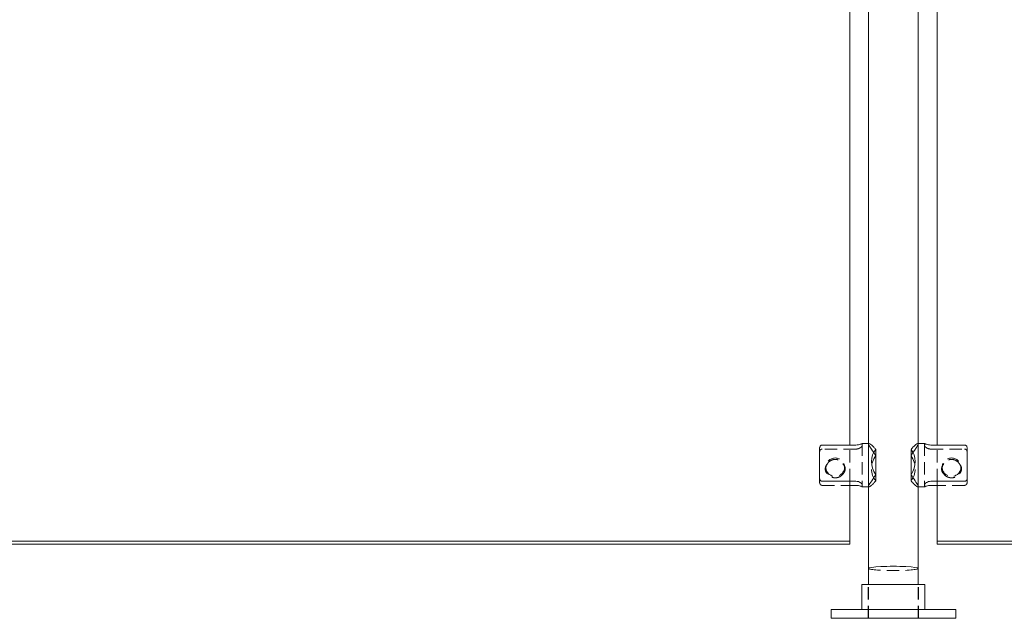
# Model space of a CAD drawing. Units: inches. Extents: x -1 to 139, y 0 to 65.
# Drawn here: x 18 to 38, y 0 to 12 of the extents above; entities that cross this region are included whole.
import ezdxf

# ---------------------------------------------------------------- set-up
doc = ezdxf.new("R2010")
doc.units = ezdxf.units.IN
doc.header["$MEASUREMENT"] = 0
doc.linetypes.add('HIDDEN', pattern=[0.375, 0.25, -0.125])

msp = doc.modelspace()

# ---------------------------------------------------------------- linework, layer by layer
at = {"lineweight": 0, "extrusion": (0, 1, -2.220446049250313e-16)}
for p, q in [((35.12499999999994, 3.475279299687065), (35.12499999999994, 21.45900198841122)), ((35.5, 3.508268198792469), (35.5, 21.35126211408162)), ((36.5, 3.508268198792469), (36.5, 21.35126211408162)), ((36.87500000000006, 3.475279299687072), (36.87500000000006, 21.45900198841122)), ((34.52144660940667, 3.415363742737213), (34.52144660940667, 2.807570238129097)), ((34.57144660940668, 3.475279299687066), (35.24999999999997, 3.475279299687066)), ((35.37499999999997, 3.506932971137688), (35.37499999999997, 3.508268198792468)), ((35.50580530623176, 3.508268198792469), (35.37499999999997, 3.508268198792469)), ((35.64644660940667, 2.878382951614672), (35.64644660940669, 3.385941249939237)), ((36.35355339059328, 2.878382951614674), (36.35355339059328, 3.38594124993924)), ((36.49419469376821, 3.508268198792469), (36.625, 3.508268198792472)), ((36.625, 3.506932971137693), (36.625, 3.508268198792472)), ((37.42855339059327, 3.475279299687076), (36.75, 3.475279299687072)), ((37.47855339059328, 3.415363742737224), (37.47855339059328, 2.807570238129108)), ((35.24999999999994, 2.747654681179243), (34.57144660940668, 2.747654681179243)), ((35.12499999999994, 1.54905944683717), (35.12499999999994, 2.747654681179243)), ((35.12499999999994, 2.666257097897869), (35.24999999999997, 2.666257097897869)), ((35.37499999999997, 2.633268198792466), (35.37499999999997, 2.672588965311888)), ((35.5, 2.633268198792468), (35.37499999999997, 2.633268198792468)), ((35.5, 1.00000000000029), (35.5, 2.639914806849644)), ((36.5, 1.00000000000029), (36.5, 2.639914806849643)), ((36.5, 2.633268198792468), (36.625, 2.633268198792472)), ((36.625, 2.633268198792472), (36.625, 2.672588965311892)), ((36.75, 2.747654681179249), (37.42855339059327, 2.747654681179254)), ((36.87500000000006, 2.666257097897875), (36.75, 2.666257097897875)), ((36.87500000000006, 1.54905944683717), (36.87500000000006, 2.74765468117925)), ((0.875, 1.549059446837171), (35.12499999999994, 1.549059446837171)), ((0.875, 1.483941380212071), (35.12499999999994, 1.483941380212071)), ((35.12499999999994, 1.483941380212071), (35.12499999999994, 1.54905944683717)), ((71.125, 1.549059446837171), (36.87500000000006, 1.549059446837171)), ((36.87500000000006, 1.483941380212071), (36.87500000000006, 1.54905944683717)), ((71.125, 1.483941380212071), (36.87500000000006, 1.483941380212071)), ((35.5, 0.6799999999999997), (35.5, 1.00000000000029)), ((36.5, 0.6799999999999997), (36.5, 1.00000000000029)), ((35.36750000000001, 0.6799999999999997), (36.63249999999999, 0.6799999999999997)), ((35.36750000000001, 0.1799999999999997), (35.36750000000001, 0.6799999999999997)), ((36.63249999999999, 0.1799999999999997), (36.63249999999999, 0.6799999999999997)), ((37.25, 0.1799999999999997), (34.75, 0.1799999999999997)), ((34.75, 0), (34.75, 0.1799999999999997)), ((37.25, 0), (34.75, 0)), ((37.25, 0), (37.25, 0.1799999999999997))]:
    msp.add_line(p, q, dxfattribs=at)
at = {"linetype": 'HIDDEN', "lineweight": 0, "extrusion": (0, 1, -2.220446049250313e-16)}
for p, q in [((35.25, 3.393881716405691), (34.57144660940671, 3.393881716405691)), ((35.12499999999994, 2.747654681179243), (35.12499999999994, 3.475279299687065)), ((35.37499999999997, 3.506932971137688), (35.37499999999997, 2.672588965311888)), ((35.5, 2.639914806849644), (35.5, 3.508268198792469)), ((35.49999999999997, 3.501621590735312), (35.49999999999997, 2.639914806849632)), ((36.5, 2.639914806849643), (36.5, 3.508268198792469)), ((36.5, 3.501621590735312), (36.5, 2.639914806849628)), ((36.625, 3.506932971137693), (36.625, 2.672588965311892)), ((36.75, 3.393881716405696), (37.42855339059327, 3.393881716405701)), ((36.87500000000006, 2.74765468117925), (36.87500000000006, 3.475279299687072)), ((34.64644660940672, 2.996967723283976), (34.64644660940669, 3.030069407151736)), ((35.02144660940672, 2.996967723284069), (35.02144660940669, 3.030069407151829)), ((36.97855339059328, 2.996967723284026), (36.97855339059328, 3.030069407151786)), ((37.35355339059328, 2.996967723284026), (37.35355339059328, 3.030069407151786)), ((34.52144660940672, 2.807570238129097), (34.52144660940672, 2.726172654847722)), ((35.64644660940672, 2.755595147645697), (35.64644660940672, 2.878382951614672)), ((36.35355339059328, 2.7555951476457), (36.35355339059328, 2.878382951614674)), ((37.47855339059328, 2.807570238129108), (37.47855339059328, 2.726172654847733)), ((34.57144660940671, 2.666257097897869), (35.12499999999994, 2.666257097897869)), ((35.50580530623176, 2.633268198792468), (35.5, 2.633268198792468)), ((36.49419469376821, 2.633268198792468), (36.5, 2.633268198792468)), ((37.42855339059327, 2.66625709789788), (36.87500000000006, 2.666257097897875)), ((35.4975, 0), (35.4975, 0.6799999999999997)), ((35.5, 0), (35.5, 0.6799999999999997)), ((36.5, 0), (36.5, 0.6799999999999997)), ((36.5025, 0), (36.5025, 0.6799999999999997))]:
    msp.add_line(p, q, dxfattribs=at)
at = {"lineweight": 0}
for centre, major_axis, ratio, start_param, end_param in [((35.99999999999997, 3.070768198792468), (-0.3351444438646308, 0.3351444438644883), 0.8390996311772844, 0.06829216684906658, 1.327971234745908), ((36, 1.00000000000029), (0.5, 0), 0.08748866352591277, 0, 3.141592653589804)]:
    msp.add_ellipse(centre, major_axis=major_axis, ratio=ratio, start_param=start_param, end_param=end_param, dxfattribs=at)
at = {"lineweight": 0, "extrusion": (2.465190328815662e-32, -2.220446049250313e-16, -1)}
msp.add_ellipse((36, 3.070768198792468), major_axis=(0.3351444438645819, 0.3351444438645253), ratio=0.839099631177278, start_param=0.06829216684918782, end_param=1.327971234746029, dxfattribs=at)
at = {"linetype": 'HIDDEN', "lineweight": 0}
for centre, major_axis, ratio, start_param, end_param in [((34.83394660940672, 3.03006940715178), (-0.1875000000000001, 5.983681856176313e-17), 0.9848077530122078, -2.945223831935161, 3.337961475244426), ((35.99999999999977, 3.070768198792468), (-0.3351444438653579, 0.3351444438639776), 0.8390996311772776, -3.073300486742536, -1.813621418845694), ((37.16605339059328, 2.99696772328403), (-0.1874999999999999, -4.440892098500627e-16), 0.9848077530122078, -0.5868909766399124, 0.586890976639926), ((37.16605339059328, 2.99696772328403), (0.1875000000000004, 2.775557561562892e-16), 0.9848077530122077, -0.586890976639908, 0.5868909766399122), ((36, 1.00000000000029), (-0.5, 0), 0.08748866352591117, 0, 3.141592653589793)]:
    msp.add_ellipse(centre, major_axis=major_axis, ratio=ratio, start_param=start_param, end_param=end_param, dxfattribs=at)
at = {"linetype": 'HIDDEN', "lineweight": 0, "extrusion": (1.232595164407831e-32, -2.220446049250312e-16, -0.9999999999999999)}
msp.add_ellipse((36.00000000000023, 3.070768198792468), major_axis=(0.335144443865309, 0.3351444438640146), ratio=0.8390996311772713, start_param=-3.073300486742413, end_param=-1.813621418845572, dxfattribs=at)
at = {"linetype": 'HIDDEN', "lineweight": 0, "extrusion": (3.503246160812043e-46, -2.220446049250313e-16, -1)}
msp.add_ellipse((37.16605339059328, 3.030069407151789), major_axis=(0.1875000000000001, 1.470345673341133e-15), ratio=0.9848077530122078, start_param=-2.945223831935168, end_param=3.337961475244418, dxfattribs=at)
at = {"linetype": 'HIDDEN', "lineweight": 0, "extrusion": (0, -2.220446049250312e-16, -1)}
msp.add_ellipse((34.83394660940672, 2.996967723284021), major_axis=(-0.1875000000000003, -4.465872116554695e-14), ratio=0.9848077530122079, start_param=-0.5868909766396708, end_param=0.5868909766401493, dxfattribs=at)
at = {"linetype": 'HIDDEN', "lineweight": 0, "extrusion": (0, -2.220446049250313e-16, -1)}
msp.add_ellipse((34.83394660940672, 2.996967723284021), major_axis=(0.1874999999999999, 4.619915561221434e-14), ratio=0.9848077530122078, start_param=-0.586890976639669, end_param=0.5868909766401693, dxfattribs=at)
at = {"lineweight": 0}
for points, knots in [([(34.52144660940669, 3.415363742737213), (34.52144660940669, 3.423412293035355), (34.52305277120209, 3.432940148333297), (34.52837661993715, 3.447097691985764), (34.53268649204699, 3.454414031542292), (34.54171797562768, 3.464295395237222), (34.54778247000181, 3.468824251237297), (34.55883983245337, 3.473781390407431), (34.56563987782471, 3.475279299687066), (34.57144660940668, 3.475279299687066)], [0.6451212814040665, 0.6451212814040665, 0.6451212814040665, 0.6451212814040665, 0.7073973480620057, 0.7073973480620057, 0.761936454401222, 0.761936454401222, 0.8102658893115363, 0.8102658893115363, 0.8545131839663715, 0.8545131839663715, 0.8545131839663715, 0.8545131839663715]), ([(35.24999999999997, 3.475279299687066), (35.26587334032604, 3.475279299687066), (35.28253479673791, 3.476776246542327), (35.31277524952364, 3.481972465466168), (35.32638198790866, 3.485585340218283), (35.34851253723059, 3.492668872492251), (35.35837300346134, 3.496656507689985), (35.37162381951674, 3.503149842349654), (35.37499999999997, 3.505615192752574), (35.37499999999997, 3.506932971137688)], [0.9806211892638513, 0.9806211892638513, 0.9806211892638513, 0.9806211892638513, 1.101576042548566, 1.101576042548566, 1.22253089583328, 1.22253089583328, 1.351155880736667, 1.351155880736667, 1.479780865640054, 1.479780865640054, 1.479780865640054, 1.479780865640054]), ([(35.50580530623176, 3.508268198792468), (35.50643912158628, 3.508267306914403), (35.50712226607246, 3.508208253979575), (35.51308078085464, 3.507236291867257), (35.52089151433961, 3.50331602804233), (35.55044764658473, 3.483291410263538), (35.57862903277791, 3.458567668464572), (35.61965861927825, 3.416308694826275), (35.63294605737607, 3.401838108273192), (35.64644660940667, 3.385941249939238)], [5.724874904223724, 5.724874904223724, 5.724874904223724, 5.724874904223724, 5.756318313312503, 5.756318313312503, 5.980004733435973, 5.980004733435973, 6.427377573682914, 6.427377573682914, 6.622602547965974, 6.622602547965974, 6.622602547965974, 6.622602547965974]), ([(36.49419469376821, 3.508268198792472), (36.49356087841369, 3.508267306914407), (36.49287773392751, 3.508208253979578), (36.48691921914534, 3.507236291867261), (36.47910848566036, 3.503316028042334), (36.44955235341524, 3.483291410263542), (36.42137096722206, 3.458567668464575), (36.38034138072172, 3.416308694826277), (36.36705394262387, 3.401838108273195), (36.35355339059328, 3.38594124993924)], [5.724874904223725, 5.724874904223725, 5.724874904223725, 5.724874904223725, 5.756318313312503, 5.756318313312503, 5.980004733435973, 5.980004733435973, 6.427377573682914, 6.427377573682914, 6.622602547965974, 6.622602547965974, 6.622602547965974, 6.622602547965974]), ([(36.75, 3.475279299687072), (36.7341266596739, 3.475279299687072), (36.71746520326204, 3.476776246542332), (36.6872247504763, 3.481972465466173), (36.67361801209131, 3.485585340218288), (36.65148746276938, 3.492668872492255), (36.6416269965386, 3.496656507689989), (36.62837618048323, 3.503149842349658), (36.625, 3.505615192752578), (36.625, 3.506932971137693)], [0.9806211892638513, 0.9806211892638513, 0.9806211892638513, 0.9806211892638513, 1.101576042548566, 1.101576042548566, 1.22253089583328, 1.22253089583328, 1.351155880736667, 1.351155880736667, 1.479780865640054, 1.479780865640054, 1.479780865640054, 1.479780865640054]), ([(37.47855339059328, 3.415363742737224), (37.47855339059328, 3.423412293035366), (37.47694722879788, 3.432940148333309), (37.47162338006282, 3.447097691985775), (37.46731350795295, 3.454414031542304), (37.45828202437229, 3.464295395237234), (37.45221752999817, 3.468824251237308), (37.4411601675466, 3.473781390407441), (37.43436012217526, 3.475279299687076), (37.42855339059327, 3.475279299687076)], [0.6451212814040665, 0.6451212814040665, 0.6451212814040665, 0.6451212814040665, 0.7073973480620057, 0.7073973480620057, 0.761936454401222, 0.761936454401222, 0.8102658893115363, 0.8102658893115363, 0.8545131839663715, 0.8545131839663715, 0.8545131839663715, 0.8545131839663715]), ([(34.57144660940668, 2.747654681179243), (34.56563987782468, 2.747654681179243), (34.55883983245337, 2.749152590458879), (34.54778247000181, 2.754109729629012), (34.54171797562765, 2.758638585629086), (34.53268649204699, 2.768519949324016), (34.52837661993715, 2.775836288880545), (34.52305277120209, 2.789993832533012), (34.52144660940669, 2.799521687830954), (34.52144660940669, 2.807570238129097)], [0.8545131839663715, 0.8545131839663715, 0.8545131839663715, 0.8545131839663715, 0.8987604786212067, 0.8987604786212067, 0.9470899135315209, 0.9470899135315209, 1.001629019870737, 1.001629019870737, 1.063905086528677, 1.063905086528677, 1.063905086528677, 1.063905086528677]), ([(35.64644660940667, 2.878382951614672), (35.63294605737607, 2.857797400765494), (35.61965861927825, 2.838163819410171), (35.57862903277791, 2.77781175044167), (35.55044764658473, 2.736798467150108), (35.52089151433961, 2.688870172864603), (35.51308078085464, 2.675075989200578), (35.50263246248284, 2.653144566324395), (35.49999999999997, 2.64501227918864), (35.49999999999997, 2.639914806849644)], [0.7542399762860693, 0.7542399762860693, 0.7542399762860693, 0.7542399762860693, 0.9494649505691273, 0.9494649505691273, 1.396837790816069, 1.396837790816069, 1.62052421093954, 1.62052421093954, 1.844210631063011, 1.844210631063011, 1.844210631063011, 1.844210631063011]), ([(36.35355339059328, 2.878382951614674), (36.36705394262387, 2.857797400765497), (36.38034138072172, 2.838163819410175), (36.42137096722206, 2.777811750441672), (36.44955235341524, 2.736798467150112), (36.47910848566039, 2.688870172864607), (36.48691921914534, 2.675075989200582), (36.49736753751714, 2.653144566324398), (36.5, 2.645012279188643), (36.5, 2.639914806849644)], [0.7542399762860693, 0.7542399762860693, 0.7542399762860693, 0.7542399762860693, 0.9494649505691273, 0.9494649505691273, 1.396837790816069, 1.396837790816069, 1.62052421093954, 1.62052421093954, 1.844210631063011, 1.844210631063011, 1.844210631063011, 1.844210631063011]), ([(37.42855339059327, 2.747654681179254), (37.43436012217529, 2.747654681179254), (37.4411601675466, 2.749152590458889), (37.45221752999817, 2.754109729629023), (37.45828202437229, 2.758638585629097), (37.46731350795295, 2.768519949324028), (37.47162338006282, 2.775836288880557), (37.47694722879788, 2.789993832533023), (37.47855339059328, 2.799521687830966), (37.47855339059328, 2.807570238129108)], [0.8545131839663715, 0.8545131839663715, 0.8545131839663715, 0.8545131839663715, 0.8987604786212067, 0.8987604786212067, 0.9470899135315209, 0.9470899135315209, 1.001629019870737, 1.001629019870737, 1.063905086528677, 1.063905086528677, 1.063905086528677, 1.063905086528677]), ([(35.37499999999997, 2.672588965311888), (35.37499999999997, 2.679582924614695), (35.37162381951674, 2.687986468766299), (35.35837300346134, 2.705281598457439), (35.34851253723059, 2.714139963231181), (35.32638198790866, 2.728691257094265), (35.31277524952364, 2.735517352023638), (35.28253479673791, 2.745044597409798), (35.26587334032604, 2.747654681179243), (35.24999999999994, 2.747654681179243)], [0.4814615128876487, 0.4814615128876487, 0.4814615128876487, 0.4814615128876487, 0.6100864977910359, 0.6100864977910359, 0.738711482694423, 0.738711482694423, 0.8596663359791373, 0.8596663359791373, 0.9806211892638517, 0.9806211892638517, 0.9806211892638517, 0.9806211892638517]), ([(35.24999999999997, 2.666257097897869), (35.26587334032607, 2.666257097897869), (35.28253479673793, 2.664760151042607), (35.31277524952367, 2.659563932118767), (35.32638198790869, 2.655951057366652), (35.34851253723059, 2.648867525092684), (35.35837300346137, 2.64487988989495), (35.37162381951674, 2.638386555235281), (35.37499999999997, 2.635921204832361), (35.37499999999997, 2.634603426447246)], [0, 0, 0, 0, 0.1209548532847145, 0.1209548532847145, 0.241909706569429, 0.241909706569429, 0.3705346914728161, 0.3705346914728161, 0.4991596763762032, 0.4991596763762032, 0.4991596763762032, 0.4991596763762032]), ([(36.625, 2.672588965311892), (36.625, 2.679582924614699), (36.62837618048323, 2.687986468766304), (36.6416269965386, 2.705281598457443), (36.65148746276938, 2.714139963231187), (36.67361801209131, 2.72869125709427), (36.68722475047633, 2.735517352023644), (36.71746520326207, 2.745044597409803), (36.73412665967393, 2.747654681179249), (36.75, 2.747654681179249)], [0.4814615128876487, 0.4814615128876487, 0.4814615128876487, 0.4814615128876487, 0.6100864977910359, 0.6100864977910359, 0.738711482694423, 0.738711482694423, 0.8596663359791373, 0.8596663359791373, 0.9806211892638517, 0.9806211892638517, 0.9806211892638517, 0.9806211892638517]), ([(36.75, 2.666257097897875), (36.73412665967393, 2.666257097897875), (36.71746520326207, 2.664760151042612), (36.68722475047633, 2.659563932118772), (36.67361801209131, 2.655951057366656), (36.65148746276938, 2.648867525092689), (36.6416269965386, 2.644879889894955), (36.62837618048323, 2.638386555235286), (36.625, 2.635921204832366), (36.625, 2.634603426447251)], [0, 0, 0, 0, 0.1209548532847145, 0.1209548532847145, 0.241909706569429, 0.241909706569429, 0.3705346914728161, 0.3705346914728161, 0.4991596763762032, 0.4991596763762032, 0.4991596763762032, 0.4991596763762032])]:
    msp.add_open_spline(points, degree=3, knots=knots, dxfattribs=at)
at = {"linetype": 'HIDDEN', "lineweight": 0}
for points, knots in [([(34.57144660940671, 3.393881716405691), (34.56563987782471, 3.393881716405691), (34.5588398324534, 3.392383807126055), (34.54778247000183, 3.387426667955923), (34.54171797562771, 3.382897811955848), (34.53268649204702, 3.373016448260918), (34.52837661993715, 3.36570010870439), (34.52305277120212, 3.351542565051922), (34.52144660940672, 3.342014709753981), (34.52144660940672, 3.333966159455838)], [0.8545131839663713, 0.8545131839663713, 0.8545131839663713, 0.8545131839663713, 0.8987604786212064, 0.8987604786212064, 0.9470899135315207, 0.9470899135315207, 1.001629019870737, 1.001629019870737, 1.063905086528676, 1.063905086528676, 1.063905086528676, 1.063905086528676]), ([(35.37499999999997, 3.468947432273047), (35.37499999999997, 3.46195347297024), (35.37162381951674, 3.453549928818635), (35.35837300346137, 3.436254799127497), (35.34851253723059, 3.427396434353753), (35.32638198790869, 3.41284514049067), (35.31277524952367, 3.406019045561296), (35.28253479673793, 3.396491800175136), (35.26587334032607, 3.393881716405691), (35.25, 3.393881716405691)], [-0.4991596763762032, -0.4991596763762032, -0.4991596763762032, -0.4991596763762032, -0.370534691472816, -0.370534691472816, -0.2419097065694289, -0.2419097065694289, -0.1209548532847144, -0.1209548532847144, 0, 0, 0, 0]), ([(35.64644660940672, 3.263153445970262), (35.62922097405391, 3.289419252509779), (35.61205020551711, 3.314587956383798), (35.57448364595422, 3.369742569914974), (35.55474849069418, 3.398777029563695), (35.52708172490748, 3.442255548859267), (35.51748764887384, 3.458395423317745), (35.50688996081118, 3.479124634691027), (35.50400163364009, 3.485652924657841), (35.50160234511546, 3.492784393536305), (35.50112560993324, 3.494426755567737), (35.50046803069617, 3.497221413820276), (35.50025420309393, 3.498409219545151), (35.50004327215532, 3.50025402974271), (35.49999999999997, 3.50096209955946), (35.49999999999997, 3.501621590735308), (35.49999999999997, 3.506002515739951), (35.50194439310476, 3.508259241140705), (35.50580530623176, 3.508268198792468)], [4.407971863905421, 4.407971863905421, 4.407971863905421, 4.407971863905421, 4.666596717863986, 4.666596717863986, 5.01128708774068, 5.01128708774068, 5.265794614756173, 5.265794614756173, 5.413229119649393, 5.413229119649393, 5.462054467173944, 5.462054467173944, 5.503692212810664, 5.503692212810664, 5.532631893189032, 5.532631893189032, 5.532631893189032, 5.724874904223724, 5.724874904223724, 5.724874904223724, 5.724874904223724]), ([(36.35355339059328, 3.263153445970265), (36.37077902594606, 3.289419252509783), (36.38794979448289, 3.314587956383802), (36.42551635404575, 3.369742569914978), (36.44525150930579, 3.398777029563699), (36.47291827509252, 3.44225554885927), (36.48251235112613, 3.458395423317748), (36.49311003918879, 3.479124634691031), (36.49599836635988, 3.485652924657845), (36.49839765488451, 3.49278439353631), (36.49887439006673, 3.494426755567742), (36.4995319693038, 3.497221413820279), (36.49974579690604, 3.498409219545154), (36.49995672784462, 3.500254029742714), (36.5, 3.500962099559463), (36.5, 3.501621590735312), (36.5, 3.506002515739954), (36.49805560689521, 3.508259241140708), (36.49419469376821, 3.508268198792472)], [4.407971863905421, 4.407971863905421, 4.407971863905421, 4.407971863905421, 4.666596717863986, 4.666596717863986, 5.01128708774068, 5.01128708774068, 5.265794614756173, 5.265794614756173, 5.413229119649393, 5.413229119649393, 5.462054467173944, 5.462054467173944, 5.503692212810664, 5.503692212810664, 5.532631893189032, 5.532631893189032, 5.532631893189032, 5.724874904223725, 5.724874904223725, 5.724874904223725, 5.724874904223725]), ([(36.625, 3.468947432273051), (36.625, 3.461953472970245), (36.62837618048323, 3.45354992881864), (36.6416269965386, 3.436254799127501), (36.65148746276938, 3.427396434353758), (36.67361801209131, 3.412845140490674), (36.6872247504763, 3.406019045561301), (36.71746520326204, 3.396491800175141), (36.7341266596739, 3.393881716405696), (36.75, 3.393881716405697)], [-0.4991596763762032, -0.4991596763762032, -0.4991596763762032, -0.4991596763762032, -0.370534691472816, -0.370534691472816, -0.2419097065694289, -0.2419097065694289, -0.1209548532847144, -0.1209548532847144, 0, 0, 0, 0]), ([(37.42855339059327, 3.393881716405701), (37.43436012217526, 3.393881716405701), (37.4411601675466, 3.392383807126066), (37.45221752999817, 3.387426667955934), (37.45828202437229, 3.382897811955859), (37.46731350795295, 3.373016448260929), (37.47162338006282, 3.365700108704401), (37.47694722879788, 3.351542565051933), (37.47855339059328, 3.342014709753991), (37.47855339059328, 3.33396615945585)], [0.8545131839663713, 0.8545131839663713, 0.8545131839663713, 0.8545131839663713, 0.8987604786212064, 0.8987604786212064, 0.9470899135315207, 0.9470899135315207, 1.001629019870737, 1.001629019870737, 1.063905086528676, 1.063905086528676, 1.063905086528676, 1.063905086528676]), ([(34.67782165944675, 3.099223068053496), (34.68485021221639, 3.110079129040386), (34.69284934728049, 3.120082313059106), (34.71785182935324, 3.146085588560419), (34.73872521455871, 3.161230207433595), (34.78480641770784, 3.181596526308676), (34.81004721107911, 3.186779183361621), (34.83394660940672, 3.186779183361621), (34.85784600773434, 3.186779183361621), (34.88308680110558, 3.181596526308676), (34.92916800425471, 3.161230207433595), (34.95004138946021, 3.146085588560419), (34.97504387153293, 3.120082313059106), (34.98304300659706, 3.110079129040387), (34.99007155936667, 3.099223068053497)], [0.9659635282912659, 0.9659635282912659, 0.9659635282912659, 0.9659635282912659, 1.002990524294362, 1.002990524294362, 1.074688719277224, 1.074688719277224, 1.146386914260085, 1.146386914260085, 1.146386914260085, 1.218085109242947, 1.218085109242947, 1.289783304225809, 1.289783304225809, 1.326810300228903, 1.326810300228903, 1.326810300228903, 1.326810300228903]), ([(37.32217834055322, 3.099223068053505), (37.31514978778361, 3.110079129040397), (37.30715065271949, 3.120082313059116), (37.28214817064676, 3.146085588560429), (37.26127478544126, 3.161230207433604), (37.21519358229213, 3.181596526308685), (37.18995278892089, 3.186779183361629), (37.16605339059328, 3.186779183361629), (37.14215399226566, 3.186779183361629), (37.11691319889439, 3.181596526308684), (37.07083199574529, 3.161230207433603), (37.04995861053979, 3.146085588560427), (37.02495612846704, 3.120082313059115), (37.01695699340294, 3.110079129040395), (37.0099284406333, 3.099223068053504)], [0.9659635282912659, 0.9659635282912659, 0.9659635282912659, 0.9659635282912659, 1.002990524294362, 1.002990524294362, 1.074688719277224, 1.074688719277224, 1.146386914260085, 1.146386914260085, 1.146386914260085, 1.218085109242947, 1.218085109242947, 1.289783304225809, 1.289783304225809, 1.326810300228903, 1.326810300228903, 1.326810300228903, 1.326810300228903]), ([(34.63394660940673, 2.994797121063184), (34.63394660940673, 3.006542478834399), (34.63552515007615, 3.018541065674349), (34.64181572074722, 3.042091295514265), (34.64652493805534, 3.053643444775522), (34.65944560156163, 3.077086307681498), (34.66809738623579, 3.08880118120191), (34.67782165944675, 3.099223068053496)], [2.131116664360557, 2.131116664360557, 2.131116664360557, 2.131116664360557, 2.221996966574784, 2.221996966574784, 2.312877268789011, 2.312877268789011, 2.417337770693568, 2.417337770693568, 2.417337770693568, 2.417337770693568]), ([(34.67782165944675, 2.894712378514546), (34.66809738623576, 2.904273423070426), (34.65944560156163, 2.915151474398217), (34.64652493805534, 2.937294528399677), (34.64181572074722, 2.948348880643616), (34.63552515007615, 2.971226809244778), (34.63394660940673, 2.983051763291968), (34.63394660940673, 2.994797121063184)], [1.844895558027545, 1.844895558027545, 1.844895558027545, 1.844895558027545, 1.949356059932104, 1.949356059932104, 2.04023636214633, 2.04023636214633, 2.131116664360557, 2.131116664360557, 2.131116664360557, 2.131116664360557]), ([(34.99007155936667, 3.099223068053497), (34.99979583257766, 3.088801181201912), (35.00844761725182, 3.077086307681498), (35.02136828075811, 3.053643444775522), (35.0260774980662, 3.042091295514265), (35.0323680687373, 3.018541065674349), (35.03394660940671, 3.0065424788344), (35.03394660940671, 2.994797121063185)], [3.26564000093458, 3.26564000093458, 3.26564000093458, 3.26564000093458, 3.370100502839142, 3.370100502839142, 3.460980805053369, 3.460980805053369, 3.551861107267595, 3.551861107267595, 3.551861107267595, 3.551861107267595]), ([(35.03394660940671, 2.994797121063185), (35.03394660940671, 2.983051763291968), (35.0323680687373, 2.971226809244778), (35.0260774980662, 2.948348880643616), (35.02136828075811, 2.937294528399677), (35.00844761725182, 2.915151474398217), (34.99979583257766, 2.904273423070425), (34.99007155936667, 2.894712378514544)], [0.7103722214535191, 0.7103722214535191, 0.7103722214535191, 0.7103722214535191, 0.8012525236677459, 0.8012525236677459, 0.8921328258819728, 0.8921328258819728, 0.9965933277865354, 0.9965933277865354, 0.9965933277865354, 0.9965933277865354]), ([(37.0099284406333, 3.099223068053504), (37.00020416742234, 3.088801181201919), (36.99155238274818, 3.077086307681505), (36.97863171924189, 3.053643444775529), (36.97392250193377, 3.042091295514272), (36.9676319312627, 3.018541065674356), (36.96605339059329, 3.006542478834407), (36.96605339059329, 2.994797121063192)], [3.26564000093458, 3.26564000093458, 3.26564000093458, 3.26564000093458, 3.370100502839142, 3.370100502839142, 3.460980805053369, 3.460980805053369, 3.551861107267595, 3.551861107267595, 3.551861107267595, 3.551861107267595]), ([(36.96605339059329, 2.994797121063192), (36.96605339059329, 2.983051763291975), (36.9676319312627, 2.971226809244786), (36.97392250193377, 2.948348880643623), (36.97863171924189, 2.937294528399685), (36.99155238274818, 2.915151474398224), (37.00020416742234, 2.904273423070433), (37.0099284406333, 2.894712378514552)], [0.7103722214535191, 0.7103722214535191, 0.7103722214535191, 0.7103722214535191, 0.8012525236677459, 0.8012525236677459, 0.8921328258819728, 0.8921328258819728, 0.9965933277865354, 0.9965933277865354, 0.9965933277865354, 0.9965933277865354]), ([(37.36605339059327, 2.994797121063194), (37.36605339059327, 3.00654247883441), (37.36447484992385, 3.018541065674358), (37.35818427925278, 3.042091295514275), (37.35347506194466, 3.053643444775533), (37.34055439843837, 3.077086307681507), (37.33190261376421, 3.088801181201921), (37.32217834055322, 3.099223068053505)], [2.131116664360557, 2.131116664360557, 2.131116664360557, 2.131116664360557, 2.221996966574784, 2.221996966574784, 2.312877268789011, 2.312877268789011, 2.417337770693568, 2.417337770693568, 2.417337770693568, 2.417337770693568]), ([(37.32217834055325, 2.894712378514555), (37.33190261376421, 2.904273423070435), (37.34055439843837, 2.915151474398227), (37.35347506194466, 2.937294528399688), (37.35818427925278, 2.948348880643627), (37.36447484992385, 2.971226809244788), (37.36605339059327, 2.983051763291979), (37.36605339059327, 2.994797121063194)], [1.844895558027545, 1.844895558027545, 1.844895558027545, 1.844895558027545, 1.949356059932104, 1.949356059932104, 2.04023636214633, 2.04023636214633, 2.131116664360557, 2.131116664360557, 2.131116664360557, 2.131116664360557]), ([(34.99007155936667, 2.894712378514544), (34.98304300659703, 2.88475302237538), (34.97504387153293, 2.875716488160496), (34.95004138946021, 2.852474487282255), (34.92916800425471, 2.83931782860225), (34.88308680110558, 2.821826337689778), (34.85784600773434, 2.817476275982042), (34.81004721107911, 2.817476275982042), (34.78480641770784, 2.821826337689778), (34.73872521455871, 2.839317828602251), (34.71785182935321, 2.852474487282255), (34.69284934728049, 2.875716488160497), (34.68485021221639, 2.884753022375381), (34.67782165944675, 2.894712378514546)], [0.3927700711612248, 0.3927700711612248, 0.3927700711612248, 0.3927700711612248, 0.4297970671643194, 0.4297970671643194, 0.501495262147181, 0.501495262147181, 0.5731934571300425, 0.5731934571300425, 0.6448916521129043, 0.6448916521129043, 0.7165898470957661, 0.7165898470957661, 0.7536168430988616, 0.7536168430988616, 0.7536168430988616, 0.7536168430988616]), ([(37.0099284406333, 2.894712378514552), (37.01695699340294, 2.884753022375387), (37.02495612846707, 2.875716488160504), (37.04995861053979, 2.852474487282262), (37.07083199574529, 2.839317828602258), (37.11691319889442, 2.821826337689787), (37.14215399226566, 2.817476275982051), (37.18995278892089, 2.817476275982051), (37.21519358229213, 2.821826337689787), (37.26127478544126, 2.83931782860226), (37.28214817064676, 2.852474487282264), (37.30715065271949, 2.875716488160506), (37.31514978778361, 2.88475302237539), (37.32217834055325, 2.894712378514555)], [0.3927700711612248, 0.3927700711612248, 0.3927700711612248, 0.3927700711612248, 0.4297970671643194, 0.4297970671643194, 0.501495262147181, 0.501495262147181, 0.5731934571300425, 0.5731934571300425, 0.6448916521129043, 0.6448916521129043, 0.7165898470957661, 0.7165898470957661, 0.7536168430988616, 0.7536168430988616, 0.7536168430988616, 0.7536168430988616]), ([(34.52144660940672, 2.726172654847721), (34.52144660940672, 2.718124104549579), (34.52305277120212, 2.708596249251638), (34.52837661993715, 2.69443870559917), (34.53268649204702, 2.687122366042642), (34.54171797562768, 2.677241002347712), (34.54778247000183, 2.672712146347637), (34.55883983245337, 2.667755007177504), (34.56563987782471, 2.666257097897869), (34.57144660940671, 2.666257097897869)], [0.6451212814040663, 0.6451212814040663, 0.6451212814040663, 0.6451212814040663, 0.7073973480620055, 0.7073973480620055, 0.7619364544012218, 0.7619364544012218, 0.8102658893115361, 0.8102658893115361, 0.8545131839663713, 0.8545131839663713, 0.8545131839663713, 0.8545131839663713]), ([(35.49999999999997, 2.639914806849626), (35.49999999999997, 2.639255315673777), (35.50004327215532, 2.638644647140877), (35.5002542030939, 2.637274677938056), (35.50046803069614, 2.636568249625963), (35.50112560993324, 2.635254495658268), (35.50160234511546, 2.634685998376304), (35.50400163364009, 2.632962637101853), (35.50688996081118, 2.63294916032869), (35.51748764887384, 2.636239556438129), (35.52708172490748, 2.64192619197207), (35.55474849069418, 2.662468783908439), (35.57448364595422, 2.679735068410674), (35.61205020551711, 2.716990669551679), (35.62922097405391, 2.73531179465928), (35.64644660940672, 2.755595147645697)], [1.844210631063011, 1.844210631063011, 1.844210631063011, 1.844210631063011, 1.873150311441379, 1.873150311441379, 1.914788057078098, 1.914788057078098, 1.963613404602651, 1.963613404602651, 2.11104790949587, 2.11104790949587, 2.365555436511362, 2.365555436511362, 2.710245806388055, 2.710245806388055, 2.968870660346624, 2.968870660346624, 2.968870660346624, 2.968870660346624]), ([(36.5, 2.63991480684963), (36.5, 2.639255315673781), (36.49995672784465, 2.638644647140881), (36.49974579690604, 2.637274677938061), (36.4995319693038, 2.636568249625967), (36.49887439006673, 2.635254495658272), (36.49839765488451, 2.634685998376307), (36.49599836635991, 2.632962637101857), (36.49311003918879, 2.632949160328694), (36.48251235112613, 2.636239556438133), (36.47291827509252, 2.641926191972074), (36.44525150930582, 2.662468783908443), (36.42551635404578, 2.679735068410677), (36.38794979448289, 2.716990669551683), (36.37077902594606, 2.735311794659284), (36.35355339059328, 2.7555951476457)], [1.844210631063011, 1.844210631063011, 1.844210631063011, 1.844210631063011, 1.873150311441379, 1.873150311441379, 1.914788057078098, 1.914788057078098, 1.963613404602651, 1.963613404602651, 2.11104790949587, 2.11104790949587, 2.365555436511362, 2.365555436511362, 2.710245806388055, 2.710245806388055, 2.968870660346624, 2.968870660346624, 2.968870660346624, 2.968870660346624]), ([(37.47855339059328, 2.726172654847733), (37.47855339059328, 2.71812410454959), (37.47694722879788, 2.708596249251649), (37.47162338006282, 2.694438705599182), (37.46731350795295, 2.687122366042653), (37.45828202437229, 2.677241002347722), (37.45221752999817, 2.672712146347648), (37.4411601675466, 2.667755007177515), (37.43436012217529, 2.66625709789788), (37.42855339059327, 2.66625709789788)], [0.6451212814040663, 0.6451212814040663, 0.6451212814040663, 0.6451212814040663, 0.7073973480620055, 0.7073973480620055, 0.7619364544012218, 0.7619364544012218, 0.8102658893115361, 0.8102658893115361, 0.8545131839663713, 0.8545131839663713, 0.8545131839663713, 0.8545131839663713])]:
    msp.add_open_spline(points, degree=3, knots=knots, dxfattribs=at)

doc.saveas('drawing.dxf')
